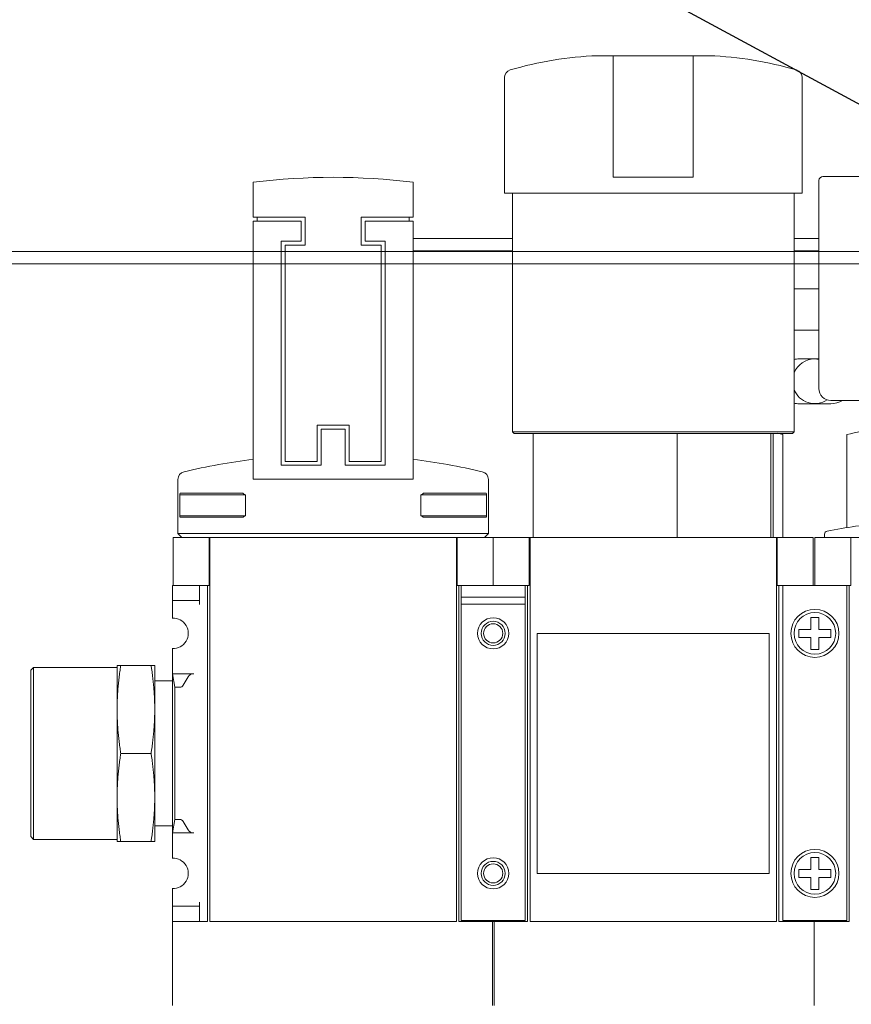
# Model space of a CAD drawing. Extents: x -2901 to 2578, y -59734 to 1679.
# Drawn here: x 2254 to 2258, y 1314 to 1319 of the extents above; entities that cross this region are included whole.
import ezdxf

# ---------------------------------------------------------------- set-up
doc = ezdxf.new("R2010")
doc.units = 0
doc.header["$MEASUREMENT"] = 0
doc.layers.add('DRAWING_TEXT', color=7, linetype='CONTINUOUS')
doc.layers.add('Visible Edges(Pearson)', color=7, linetype='CONTINUOUS', lineweight=18)
doc.styles.add('CONVERTER_1', font='simplex.shx', dxfattribs={"width": 0.95})
doc.dimstyles.new('ACAD DIMS', dxfattribs={"dimtxt": 3, "dimasz": 1.5, "dimexe": 1.5, "dimexo": 1.5, "dimgap": 0.09, "dimtad": 0, "dimtih": 1, "dimtoh": 1, "dimdec": 3, "dimzin": 12, "dimdsep": 46, "dimlunit": 4, "dimtxsty": 'CONVERTER_1', "dimcen": 0.09, "dimclrd": 1, "dimclre": 1, "dimclrt": 256, "dimadec": 0, "dimazin": 0, "dimtfac": 1, "dimtdec": 3, "dimtofl": 0, "dimtmove": 0, "dimatfit": 3, "dimfxl": 1.5, "dimfrac": 2, "dimtolj": 1, "dimtzin": 0, "dimarcsym": 0})

msp = doc.modelspace()

# ---------------------------------------------------------------- linework, layer by layer
at = {"layer": 'Visible Edges(Pearson)'}
for p, q in [((2256.8604, 1318.9563), (2256.7816, 1318.9563)), ((2256.8604, 1318.8861), (2256.8604, 1318.9563)), ((2257.2541, 1318.9563), (2256.8604, 1318.9563)), ((2257.3328, 1318.9563), (2257.2541, 1318.9563)), ((2257.2541, 1318.9563), (2257.2541, 1318.8861)), ((2256.8604, 1318.8483), (2256.8604, 1318.8861)), ((2257.2541, 1318.8861), (2257.2541, 1318.8483)), ((2256.3249, 1318.2791), (2256.3249, 1318.8483)), ((2256.8604, 1318.8483), (2256.8604, 1318.3579)), ((2257.2541, 1318.3579), (2257.2541, 1318.8483)), ((2257.7895, 1318.2791), (2257.7895, 1318.8483)), ((2255.0887, 1318.2703), (2255.0887, 1318.3332)), ((2255.8761, 1318.3332), (2255.8761, 1318.2703)), ((2257.2541, 1318.3579), (2256.8604, 1318.3579)), ((2257.8722, 1317.3185), (2257.8722, 1318.3421)), ((2259.3879, 1318.3618), (2257.8919, 1318.3618)), ((2255.0887, 1318.2703), (2255.0887, 1318.232)), ((2255.8761, 1318.232), (2255.8761, 1318.2703)), ((2257.7895, 1318.2791), (2256.3249, 1318.2791)), ((2256.3643, 1317.1059), (2256.3643, 1318.2791)), ((2257.7501, 1317.1059), (2257.7501, 1318.2791)), ((2255.0887, 1318.232), (2255.0887, 1318.161)), ((2255.8761, 1318.161), (2255.8761, 1318.232)), ((2255.3446, 1318.161), (2255.0887, 1318.161)), ((2255.0887, 1318.1414), (2255.3249, 1318.1414)), ((2255.0887, 1318.1414), (2255.0887, 1316.8717)), ((2255.1084, 1318.1414), (2255.1084, 1318.161)), ((2255.3249, 1318.0429), (2255.3249, 1318.1414)), ((2255.3446, 1318.161), (2255.3446, 1318.0232)), ((2255.8761, 1318.161), (2255.6202, 1318.161)), ((2255.6202, 1318.0232), (2255.6202, 1318.161)), ((2255.6399, 1318.1414), (2255.8761, 1318.1414)), ((2255.6399, 1318.1414), (2255.6399, 1318.0429)), ((2255.8564, 1318.161), (2255.8564, 1318.1414)), ((2255.8761, 1316.8717), (2255.8761, 1318.1414)), ((2255.2265, 1316.9406), (2255.2265, 1318.0429)), ((2255.3249, 1318.0429), (2255.2265, 1318.0429)), ((2255.7383, 1318.0429), (2255.6399, 1318.0429)), ((2255.7383, 1318.0429), (2255.7383, 1316.9406)), ((2255.8761, 1318.0567), (2256.3643, 1318.0567)), ((2255.8761, 1318.0567), (2256.3643, 1318.0567)), ((2257.7501, 1318.0567), (2257.8722, 1318.0567)), ((2257.7501, 1318.0567), (2257.8722, 1318.0567)), ((2241.842, 1317.9922), (2266.3498, 1317.9922)), ((2255.2462, 1318.0232), (2255.2462, 1316.9602)), ((2255.2462, 1318.0232), (2255.3446, 1318.0232)), ((2255.6202, 1318.0232), (2255.7186, 1318.0232)), ((2255.7186, 1316.9602), (2255.7186, 1318.0232)), ((2255.8761, 1317.9967), (2256.3643, 1317.9967)), ((2255.8761, 1317.9967), (2256.3643, 1317.9967)), ((2257.8722, 1317.9967), (2257.7501, 1317.9967)), ((2257.8722, 1317.9967), (2257.7501, 1317.9967)), ((2241.842, 1317.9322), (2258.1207, 1317.9322)), ((2257.7501, 1317.8092), (2257.8722, 1317.8092)), ((2257.7501, 1317.8092), (2257.8722, 1317.8092)), ((2257.7501, 1317.6062), (2257.8722, 1317.6062)), ((2257.7501, 1317.6062), (2257.8722, 1317.6062)), ((2257.7501, 1317.6059), (2257.8722, 1317.6059)), ((2257.7738, 1317.4642), (2257.8722, 1317.4642)), ((2259.3486, 1317.2595), (2257.9312, 1317.2595)), ((2257.9312, 1317.2437), (2257.7738, 1317.2437)), ((2255.5612, 1317.1374), (2255.4037, 1317.1374)), ((2255.4037, 1316.9602), (2255.4037, 1317.1374)), ((2255.4234, 1317.1177), (2255.5415, 1317.1177)), ((2255.4234, 1317.1177), (2255.4234, 1316.9406)), ((2255.5415, 1316.9406), (2255.5415, 1317.1177)), ((2255.5612, 1317.1374), (2255.5612, 1316.9602)), ((2257.7501, 1317.1059), (2256.3643, 1317.1059)), ((2256.3722, 1317.098), (2256.3643, 1317.1059)), ((2257.7423, 1317.098), (2256.3722, 1317.098)), ((2256.4667, 1316.5862), (2256.4667, 1317.098)), ((2257.1744, 1316.5862), (2257.1744, 1317.098)), ((2257.636, 1317.098), (2257.636, 1316.5862)), ((2257.6478, 1316.5862), (2257.6478, 1317.098)), ((2257.695, 1316.7086), (2257.695, 1317.0928)), ((2257.7423, 1317.098), (2257.7501, 1317.1059)), ((2258.01, 1317.0928), (2258.01, 1316.7086)), ((2255.2265, 1316.9406), (2255.4234, 1316.9406)), ((2255.4037, 1316.9602), (2255.2462, 1316.9602)), ((2255.5415, 1316.9406), (2255.7383, 1316.9406)), ((2255.7186, 1316.9602), (2255.5612, 1316.9602)), ((2254.7186, 1316.8703), (2254.7186, 1316.6059)), ((2255.0887, 1316.8717), (2255.8761, 1316.8717)), ((2256.2462, 1316.8703), (2256.2462, 1316.6059)), ((2254.7278, 1316.7949), (2255.0505, 1316.7949)), ((2254.7278, 1316.6925), (2254.7278, 1316.7949)), ((2255.0392, 1316.8028), (2254.7291, 1316.8028)), ((2255.0505, 1316.7949), (2255.0505, 1316.6925)), ((2255.9143, 1316.6925), (2255.9143, 1316.7949)), ((2256.237, 1316.7949), (2255.9143, 1316.7949)), ((2256.2357, 1316.8028), (2255.9256, 1316.8028)), ((2256.237, 1316.7949), (2256.237, 1316.6925)), ((2254.7278, 1316.6925), (2255.0505, 1316.6925)), ((2254.7291, 1316.6847), (2255.0392, 1316.6847)), ((2256.237, 1316.6925), (2255.9143, 1316.6925)), ((2255.9256, 1316.6847), (2256.2357, 1316.6847)), ((2257.695, 1316.6785), (2257.695, 1316.7086)), ((2257.695, 1316.5862), (2257.695, 1316.6785)), ((2258.01, 1316.7086), (2258.01, 1316.6785)), ((2258.01, 1316.6785), (2258.01, 1316.6342)), ((2254.8722, 1316.5862), (2254.695, 1316.5862)), ((2254.695, 1316.5862), (2254.695, 1316.35)), ((2254.7186, 1316.6059), (2256.2462, 1316.6059)), ((2254.7383, 1316.5862), (2254.7186, 1316.6059)), ((2254.8722, 1316.5862), (2254.8761, 1316.5862)), ((2254.8722, 1316.5862), (2254.8722, 1316.35)), ((2254.8761, 1316.5862), (2254.8761, 1314.6965)), ((2256.0887, 1316.5862), (2254.8761, 1316.5862)), ((2256.0887, 1316.5862), (2256.0927, 1316.5862)), ((2256.0887, 1316.5862), (2256.0887, 1314.6965)), ((2256.0927, 1316.5862), (2256.0927, 1316.35)), ((2256.2698, 1316.5862), (2256.0927, 1316.5862)), ((2256.2265, 1316.5862), (2256.2462, 1316.6059)), ((2256.2698, 1316.5862), (2256.2698, 1316.35)), ((2256.447, 1316.5862), (2256.2698, 1316.5862)), ((2256.2698, 1316.5862), (2256.2698, 1316.35)), ((2256.447, 1316.5862), (2256.4509, 1316.5862)), ((2256.447, 1316.5862), (2256.447, 1316.35)), ((2256.4509, 1316.5862), (2256.4509, 1314.6965)), ((2257.6635, 1316.5862), (2256.4509, 1316.5862)), ((2257.6635, 1316.5862), (2257.6675, 1316.5862)), ((2257.6635, 1316.5862), (2257.6635, 1314.6965)), ((2257.6675, 1316.5862), (2257.6675, 1316.35)), ((2257.8446, 1316.5862), (2257.6675, 1316.5862)), ((2257.8446, 1316.5862), (2257.8446, 1316.35)), ((2258.0297, 1316.5862), (2257.8525, 1316.5862)), ((2257.8525, 1316.5862), (2257.8525, 1316.35)), ((2257.8997, 1316.6017), (2257.8997, 1316.5862)), ((2258.0297, 1316.5862), (2259.2501, 1316.5862)), ((2258.0297, 1316.5862), (2258.0297, 1316.35)), ((2254.6911, 1316.2752), (2254.6911, 1316.35)), ((2254.6911, 1316.35), (2254.8249, 1316.35)), ((2254.8249, 1316.2555), (2254.8249, 1316.35)), ((2254.8249, 1316.35), (2254.8643, 1316.35)), ((2254.8722, 1316.35), (2254.8643, 1316.35)), ((2254.8643, 1316.35), (2254.8643, 1314.6965)), ((2256.1005, 1316.35), (2256.0927, 1316.35)), ((2256.1005, 1316.35), (2256.1123, 1316.35)), ((2256.1005, 1314.6965), (2256.1005, 1316.35)), ((2256.1123, 1316.35), (2256.1123, 1316.291)), ((2256.4273, 1316.35), (2256.1123, 1316.35)), ((2256.4273, 1316.35), (2256.4391, 1316.35)), ((2256.4273, 1316.291), (2256.4273, 1316.35)), ((2256.447, 1316.35), (2256.4391, 1316.35)), ((2256.4391, 1316.35), (2256.4391, 1314.6965)), ((2257.6753, 1316.35), (2257.6675, 1316.35)), ((2257.6753, 1316.35), (2257.695, 1316.35)), ((2257.6753, 1314.6965), (2257.6753, 1316.35)), ((2258.01, 1316.35), (2257.695, 1316.35)), ((2257.695, 1316.35), (2257.695, 1314.7004)), ((2258.01, 1314.7004), (2258.01, 1316.35)), ((2258.01, 1316.35), (2258.0218, 1316.35)), ((2258.0297, 1316.35), (2258.0218, 1316.35)), ((2258.0218, 1316.35), (2258.0218, 1314.6965)), ((2256.1123, 1316.291), (2256.1123, 1316.2569)), ((2256.1123, 1316.291), (2256.4273, 1316.291)), ((2256.4273, 1316.2569), (2256.4273, 1316.291)), ((2254.6911, 1316.2752), (2254.6911, 1316.2555)), ((2254.8249, 1316.2752), (2254.6911, 1316.2752)), ((2254.6911, 1316.1885), (2254.6911, 1316.2555)), ((2256.1123, 1316.2569), (2256.1123, 1314.7004)), ((2256.1123, 1316.2569), (2256.4273, 1316.2569)), ((2256.4273, 1314.7004), (2256.4273, 1316.2569)), ((2257.8328, 1316.1925), (2257.8722, 1316.1925)), ((2257.8328, 1316.1335), (2257.8328, 1316.1925)), ((2257.8722, 1316.1925), (2257.8722, 1316.1335)), ((2256.4864, 1316.1138), (2256.4864, 1314.9327)), ((2257.6281, 1316.1138), (2256.4864, 1316.1138)), ((2257.6281, 1316.1138), (2257.6281, 1314.9327)), ((2257.7738, 1316.0941), (2257.7738, 1316.1335)), ((2257.7738, 1316.1335), (2257.8328, 1316.1335)), ((2257.8328, 1316.0941), (2257.7738, 1316.0941)), ((2257.8328, 1316.0351), (2257.8328, 1316.0941)), ((2257.8722, 1316.1335), (2257.9312, 1316.1335)), ((2257.9312, 1316.0941), (2257.8722, 1316.0941)), ((2257.8722, 1316.0941), (2257.8722, 1316.0351)), ((2257.9312, 1316.1335), (2257.9312, 1316.0941)), ((2254.6911, 1315.915), (2254.6911, 1316.0391)), ((2257.8722, 1316.0351), (2257.8328, 1316.0351)), ((2253.9942, 1315.9326), (2254.0082, 1315.9465)), ((2254.0082, 1315.1), (2254.0082, 1315.9465)), ((2254.0082, 1315.9465), (2254.4194, 1315.9465)), ((2254.4194, 1315.7398), (2254.4194, 1315.9563)), ((2254.5865, 1315.9563), (2254.4374, 1315.9563)), ((2254.6045, 1315.7398), (2254.6045, 1315.9563)), ((2253.9942, 1315.1139), (2253.9942, 1315.9326)), ((2254.7974, 1315.915), (2254.6911, 1315.915)), ((2254.6911, 1315.1315), (2254.6911, 1315.915)), ((2254.6911, 1315.915), (2254.7029, 1315.8489)), ((2254.7447, 1315.8582), (2254.7691, 1315.9001)), ((2254.6911, 1315.8805), (2254.6045, 1315.8805)), ((2254.7029, 1315.1976), (2254.7029, 1315.8489)), ((2254.7029, 1315.8489), (2254.727, 1315.8489)), ((2254.4194, 1315.3067), (2254.4194, 1315.7398)), ((2254.6045, 1315.3067), (2254.6045, 1315.7398)), ((2254.5865, 1315.5232), (2254.4374, 1315.5232)), ((2254.4194, 1315.0902), (2254.4194, 1315.3067)), ((2254.6045, 1315.0902), (2254.6045, 1315.3067)), ((2254.7029, 1315.1976), (2254.6911, 1315.1315)), ((2254.727, 1315.1976), (2254.7029, 1315.1976)), ((2254.7691, 1315.1464), (2254.7447, 1315.1883)), ((2254.6911, 1315.166), (2254.6045, 1315.166)), ((2254.6911, 1315.0074), (2254.6911, 1315.1315)), ((2254.7974, 1315.1315), (2254.6911, 1315.1315)), ((2253.9942, 1315.1139), (2254.0082, 1315.1)), ((2254.0082, 1315.1), (2254.4194, 1315.1)), ((2254.5865, 1315.0902), (2254.4374, 1315.0902)), ((2257.8328, 1315.0114), (2257.8722, 1315.0114)), ((2257.8328, 1314.9524), (2257.8328, 1315.0114)), ((2257.8722, 1315.0114), (2257.8722, 1314.9524)), ((2257.6281, 1314.9327), (2256.4864, 1314.9327)), ((2257.7738, 1314.913), (2257.7738, 1314.9524)), ((2257.7738, 1314.9524), (2257.8328, 1314.9524)), ((2257.8722, 1314.9524), (2257.9312, 1314.9524)), ((2257.9312, 1314.9524), (2257.9312, 1314.913)), ((2257.8328, 1314.913), (2257.7738, 1314.913)), ((2257.8328, 1314.854), (2257.8328, 1314.913)), ((2257.9312, 1314.913), (2257.8722, 1314.913)), ((2257.8722, 1314.913), (2257.8722, 1314.854)), ((2254.6911, 1314.791), (2254.6911, 1314.858)), ((2257.8722, 1314.854), (2257.8328, 1314.854)), ((2254.6911, 1314.791), (2254.6911, 1314.7713)), ((2254.8249, 1314.6965), (2254.8249, 1314.791)), ((2254.6911, 1314.6965), (2254.6911, 1314.7713)), ((2254.8249, 1314.7713), (2254.6911, 1314.7713)), ((2254.6911, 1314.2831), (2254.6911, 1314.6965)), ((2254.8643, 1314.6965), (2254.6911, 1314.6965)), ((2256.0887, 1314.6965), (2254.8761, 1314.6965)), ((2256.2738, 1314.6965), (2256.1005, 1314.6965)), ((2256.1123, 1314.7004), (2256.4273, 1314.7004)), ((2256.1399, 1314.7004), (2256.1399, 1314.6965)), ((2256.2659, 1314.6965), (2256.2659, 1314.7004)), ((2256.2659, 1314.2831), (2256.2659, 1314.6965)), ((2256.4391, 1314.6965), (2256.2659, 1314.6965)), ((2256.2738, 1314.7004), (2256.2738, 1314.6965)), ((2256.2738, 1314.2831), (2256.2738, 1314.6965)), ((2256.3997, 1314.6965), (2256.3997, 1314.7004)), ((2257.6635, 1314.6965), (2256.4509, 1314.6965)), ((2257.8486, 1314.6965), (2257.6753, 1314.6965)), ((2258.01, 1314.7004), (2257.695, 1314.7004)), ((2257.7147, 1314.7004), (2257.7147, 1314.6965)), ((2257.8486, 1314.7004), (2257.8486, 1314.6965)), ((2257.8486, 1314.6965), (2257.8486, 1314.7004)), ((2257.8486, 1314.2831), (2257.8486, 1314.6965)), ((2257.8486, 1314.2831), (2257.8486, 1314.6965)), ((2258.0218, 1314.6965), (2257.8486, 1314.6965)), ((2257.9824, 1314.6965), (2257.9824, 1314.7004))]:
    msp.add_line(p, q, dxfattribs=at)
for centre, radius in [((2256.2698, 1316.1138), 0.0768), ((2257.8525, 1316.1138), 0.1181), ((2257.8525, 1316.1138), 0.1024), ((2256.2698, 1316.1138), 0.0591), ((2256.2698, 1316.1138), 0.047), ((2257.8525, 1314.9327), 0.1181), ((2257.8525, 1314.9327), 0.1024), ((2256.2698, 1314.9327), 0.0768), ((2256.2698, 1314.9327), 0.0591), ((2256.2698, 1314.9327), 0.047)]:
    msp.add_circle(centre, radius, dxfattribs=at)
for centre, radius, start, end in [((2256.8517, 1317.186), 1.7717, 92.2671, 106.3418), ((2257.2627, 1317.186), 1.7717, 73.6582, 87.7329), ((2256.3643, 1318.8483), 0.0394, 106.3418, 180), ((2257.7501, 1318.8483), 0.0394, 0, 73.6582), ((2255.4824, 1315.2083), 3.1496, 82.8192, 97.1808), ((2257.8919, 1318.3421), 0.0197, 90, 180), ((2257.8522, 1317.3542), 0.11, 90.4848, 158.1344), ((2257.8522, 1317.3542), 0.11, 90.4848, 158.1344), ((2257.7738, 1317.354), 0.1102, 90, 102.3736), ((2257.8522, 1317.3542), 0.11, 79.5452, 89.5152), ((2257.8522, 1317.3542), 0.11, 79.5452, 89.5152), ((2257.8522, 1317.3542), 0.11, 201.8656, 303.4412), ((2257.8522, 1317.3542), 0.11, 201.8656, 303.4412), ((2257.9312, 1317.3185), 0.0591, 180, 270), ((2257.9312, 1317.354), 0.1102, 270, 301.0027), ((2257.7738, 1317.354), 0.1102, 257.6264, 270), ((2257.8525, 1317.9445), 0.8661, 280.4757, 289.9323), ((2257.8525, 1317.9445), 0.8661, 257.7612, 259.5243), ((2255.4824, 1313.8456), 3.1496, 97.1808, 103.4685), ((2255.4824, 1313.8456), 3.1496, 76.5315, 82.8192), ((2254.758, 1316.8703), 0.0394, 103.4685, 180), ((2256.2068, 1316.8703), 0.0394, 0, 76.5315), ((2255.4824, 1316.6768), 0.7638, 170.5058, 171.1041), ((2255.4824, 1317.4248), 0.7638, 234.5313, 235.5624), ((2255.4824, 1317.4248), 0.7638, 304.4376, 305.4687), ((2255.4824, 1316.6768), 0.7638, 8.8959, 9.4942), ((2255.4824, 1316.8106), 0.7638, 188.8959, 189.4942), ((2255.4824, 1316.0626), 0.7638, 124.4376, 125.4687), ((2255.4824, 1316.0626), 0.7638, 54.5313, 55.5624), ((2255.4824, 1316.8106), 0.7638, 350.5058, 351.1041), ((2258.6399, 1312.7479), 3.937, 96.5013, 100.6459), ((2257.9155, 1316.6017), 0.0157, 100.6459, 180), ((2254.695, 1316.1138), 0.0748, 266.983, 93.017), ((2254.695, 1314.9327), 0.0748, 266.983, 93.017)]:
    msp.add_arc(centre, radius, start, end, dxfattribs=at)
for centre, major_axis, start_param, end_param in [((2254.7974, 1315.8885), (0.0315, 0), 1.570796, 2.687807), ((2254.727, 1315.8654), (-0.0197, 0), 1.570796, 2.687807), ((2254.727, 1315.1811), (0.0197, 0), 0.453786, 1.570796), ((2254.7974, 1315.1579), (-0.0315, 0), 0.453786, 1.570796)]:
    msp.add_ellipse(centre, major_axis=major_axis, ratio=0.8391, start_param=start_param, end_param=end_param, dxfattribs=at)
for points, weights in [([(2254.4194, 1315.7398), (2254.4194, 1315.8403), (2254.4374, 1315.9563)], [1, 1.04314139574, 1.01001874936]), ([(2254.4374, 1315.9563), (2254.4194, 1315.9563), (2254.4194, 1315.9563)], [1.01001874936, 1.04314139574, 1]), ([(2254.5865, 1315.9563), (2254.6045, 1315.8403), (2254.6045, 1315.7398)], [1.01001874936, 1.04314139574, 1]), ([(2254.6045, 1315.9563), (2254.6045, 1315.9563), (2254.5865, 1315.9563)], [1, 1.04314139574, 1.01001874936]), ([(2254.4374, 1315.5232), (2254.4194, 1315.6393), (2254.4194, 1315.7398)], [1.01001874936, 1.04314139574, 1]), ([(2254.6045, 1315.7398), (2254.6045, 1315.6393), (2254.5865, 1315.5232)], [1, 1.04314139574, 1.01001874936]), ([(2254.4194, 1315.3067), (2254.4194, 1315.4072), (2254.4374, 1315.5232)], [1, 1.04314139574, 1.01001874936]), ([(2254.5865, 1315.5232), (2254.6045, 1315.4072), (2254.6045, 1315.3067)], [1.01001874936, 1.04314139574, 1]), ([(2254.4374, 1315.0902), (2254.4194, 1315.2062), (2254.4194, 1315.3067)], [1.01001874936, 1.04314139574, 1]), ([(2254.6045, 1315.3067), (2254.6045, 1315.2062), (2254.5865, 1315.0902)], [1, 1.04314139574, 1.01001874936]), ([(2254.4194, 1315.0902), (2254.4194, 1315.0902), (2254.4374, 1315.0902)], [1, 1.04314139574, 1.01001874936]), ([(2254.5865, 1315.0902), (2254.6045, 1315.0902), (2254.6045, 1315.0902)], [1.01001874936, 1.04314139574, 1])]:
    msp.add_rational_spline(points, weights, degree=2, dxfattribs=at)

# ---------------------------------------------------------------- leaders
at = {"layer": 'DRAWING_TEXT', "linetype": 'Continuous', "annotation_type": 0, "has_hookline": 1, "hookline_direction": 1, "text_width": 16.2456}
msp.add_leader([(2266.1772, 1314.3237), (2233.5299, 1332.0154), (2232.0299, 1332.0154)], dimstyle='ACAD DIMS', override={"dimgap": 0.09, "dimtad": 0}, dxfattribs=at)

doc.saveas('drawing.dxf')
